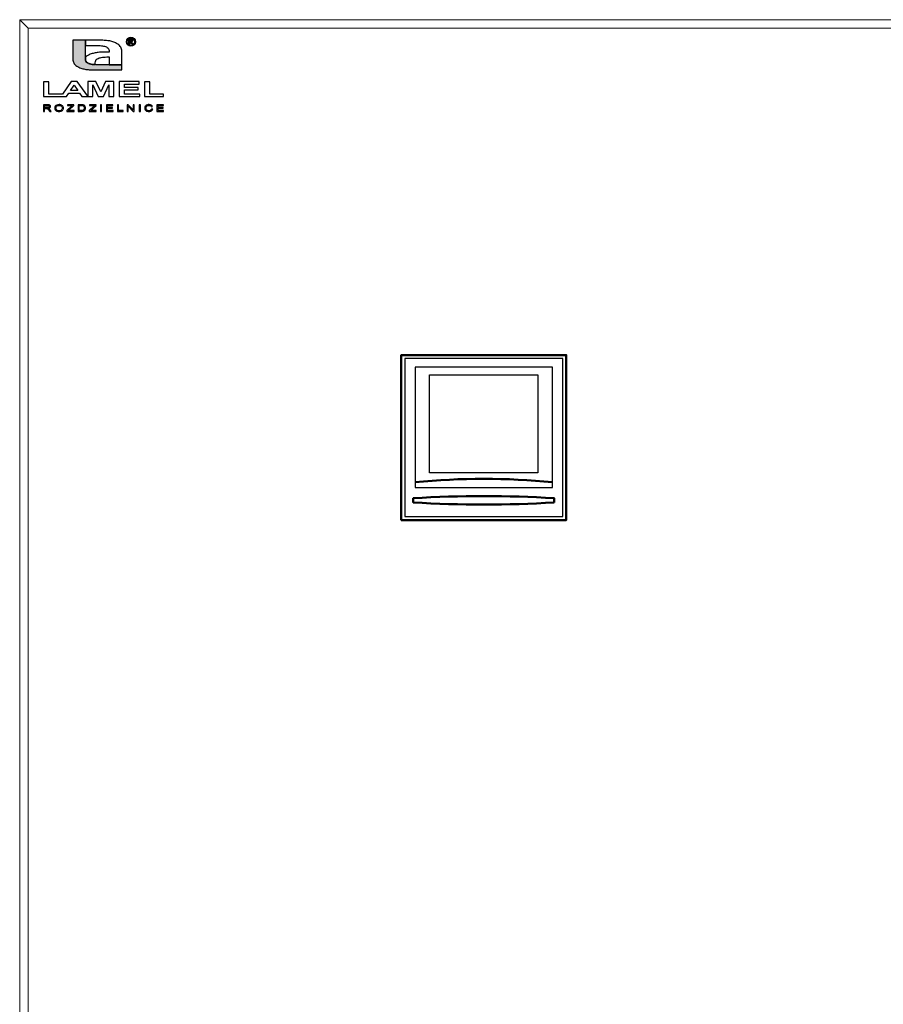
# Model space of a CAD drawing. Units: millimetres. Extents: x 1719 to 25599, y 720 to 6660.
# Drawn here: x 19793 to 20295, y 2977 to 3550 of the extents above; entities that cross this region are included whole.
import ezdxf
from ezdxf.enums import TextEntityAlignment as Align

# ---------------------------------------------------------------- set-up
doc = ezdxf.new("R2010")
doc.units = ezdxf.units.MM
doc.layers.add('2DE_OBJ', color=7, linetype='Continuous', lineweight=18)
doc.layers.add('BASIC DEVICE', color=7, linetype='Continuous', lineweight=50)
doc.layers.add('LAM_WIDOK', color=3, linetype='Continuous')
doc.styles.add('CP_ATTR', font='arial.ttf')

# ---------------------------------------------------------------- blocks, each defined once
blk = doc.blocks.new('LML0351_02')
at = {"layer": 'LAM_WIDOK', "lineweight": 25}
blk.add_hatch(color=256, dxfattribs=at).paths.add_polyline_path([(33.27, -17.74), (33.25, -16.94), (33.25, -6.96), (25.91, -6.96), (25.91, -17.22), (25.93, -17.88), (25.98, -18.5), (26.08, -19.08), (26.24, -19.63), (26.47, -20.15), (26.77, -20.64), (27.16, -21.1), (27.65, -21.55), (28.24, -21.99), (28.95, -22.41), (29.48, -22.68), (30.02, -22.93), (30.56, -23.14), (31.12, -23.34), (31.69, -23.5), (32.27, -23.65), (32.86, -23.77), (33.48, -23.88), (34.11, -23.96), (34.76, -24.03), (35.43, -24.09), (36.13, -24.13), (36.85, -24.17), (37.6, -24.19), (38.38, -24.2), (39.19, -24.21), (40.03, -24.21), (54.41, -24.21), (54.41, -21.19), (40.92, -21.19), (40.06, -21.19), (39.24, -21.16), (38.48, -21.12), (37.77, -21.06), (37.11, -20.97), (36.5, -20.86), (35.92, -20.71), (35.39, -20.53), (34.89, -20.32), (34.42, -20.06), (33.87, -19.62), (33.53, -19.08), (33.34, -18.46)])
at = {"layer": 'LAM_WIDOK', "linetype": 'Continuous'}
for p, q in [((25.91, -6.96), (25.91, -17.22)), ((33.25, -6.96), (25.91, -6.96)), ((33.25, -6.95), (33.25, -9.97)), ((40.28, -6.95), (33.25, -6.95)), ((33.25, -16.94), (33.25, -6.96)), ((33.25, -9.97), (39.39, -9.97)), ((39.39, -9.97), (40.26, -9.98)), ((40.26, -9.98), (41.07, -10)), ((41.12, -6.96), (40.28, -6.95)), ((41.07, -10), (41.83, -10.04)), ((41.93, -6.96), (41.12, -6.96)), ((41.83, -10.04), (42.54, -10.11)), ((42.71, -6.98), (41.93, -6.96)), ((42.54, -10.11), (43.2, -10.19)), ((43.46, -7), (42.71, -6.98)), ((43.2, -10.19), (43.82, -10.31)), ((44.18, -7.03), (43.46, -7)), ((43.82, -10.31), (44.39, -10.45)), ((44.88, -7.07), (44.18, -7.03)), ((44.39, -10.45), (44.93, -10.63)), ((45.56, -7.13), (44.88, -7.07)), ((44.93, -10.63), (45.43, -10.85)), ((45.43, -10.85), (45.89, -11.1)), ((46.21, -7.2), (45.56, -7.13)), ((45.89, -11.1), (46.5, -11.62)), ((46.84, -7.29), (46.21, -7.2)), ((47.45, -7.39), (46.84, -7.29)), ((48.05, -7.52), (47.45, -7.39)), ((48.63, -7.66), (48.05, -7.52)), ((49.2, -7.83), (48.63, -7.66)), ((49.75, -8.02), (49.2, -7.83)), ((50.3, -8.24), (49.75, -8.02)), ((50.83, -8.48), (50.3, -8.24)), ((51.36, -8.76), (50.83, -8.48)), ((52.08, -9.18), (51.36, -8.76)), ((52.67, -9.61), (52.08, -9.18)), ((53.16, -10.06), (52.67, -9.61)), ((53.55, -10.53), (53.16, -10.06)), ((53.85, -11.02), (53.55, -10.53)), ((54.08, -11.54), (53.85, -11.02)), ((58.54, -6.45), (58.54, -9.24)), ((59.5, -6.45), (58.54, -6.45)), ((58.54, -9.24), (58.54, -6.45)), ((58.54, -6.45), (59.5, -6.45)), ((58.54, -9.24), (58.99, -9.24)), ((58.99, -9.24), (58.54, -9.24)), ((58.99, -6.83), (59.51, -6.83)), ((58.99, -7.68), (58.99, -6.83)), ((58.99, -6.83), (58.99, -7.68)), ((59.51, -6.83), (58.99, -6.83)), ((59.55, -7.68), (58.99, -7.68)), ((58.99, -7.68), (59.55, -7.68)), ((58.99, -8.06), (59.26, -8.06)), ((58.99, -9.24), (58.99, -8.06)), ((59.26, -8.06), (58.99, -8.06)), ((58.99, -8.06), (58.99, -9.24)), ((59.26, -8.06), (59.4, -8.07)), ((59.4, -8.07), (59.26, -8.06)), ((59.4, -8.07), (59.53, -8.1)), ((59.53, -8.1), (59.4, -8.07)), ((59.8, -6.46), (59.5, -6.45)), ((59.5, -6.45), (59.8, -6.46)), ((59.51, -6.83), (59.71, -6.83)), ((59.71, -6.83), (59.51, -6.83)), ((59.53, -8.1), (59.62, -8.16)), ((59.62, -8.16), (59.53, -8.1)), ((59.79, -7.66), (59.55, -7.68)), ((59.55, -7.68), (59.79, -7.66)), ((59.62, -8.16), (59.75, -8.29)), ((59.75, -8.29), (59.62, -8.16)), ((59.71, -6.83), (59.87, -6.85)), ((59.87, -6.85), (59.71, -6.83)), ((59.75, -8.29), (59.91, -8.5)), ((59.91, -8.5), (59.75, -8.29)), ((59.97, -7.62), (59.79, -7.66)), ((59.79, -7.66), (59.97, -7.62)), ((60.04, -6.48), (59.8, -6.46)), ((59.8, -6.46), (60.04, -6.48)), ((59.87, -6.85), (59.97, -6.87)), ((59.97, -6.87), (59.87, -6.85)), ((59.9, -8), (60.13, -7.96)), ((60.13, -7.96), (59.9, -8)), ((59.99, -8.04), (59.9, -8)), ((59.9, -8), (59.99, -8.04)), ((59.91, -8.5), (60.1, -8.8)), ((60.1, -8.8), (59.91, -8.5)), ((59.97, -6.87), (60.05, -6.91)), ((60.05, -6.91), (59.97, -6.87)), ((60.09, -7.56), (59.97, -7.62)), ((59.97, -7.62), (60.09, -7.56)), ((60.07, -8.09), (59.99, -8.04)), ((59.99, -8.04), (60.07, -8.09)), ((60.22, -6.53), (60.04, -6.48)), ((60.04, -6.48), (60.22, -6.53)), ((60.05, -6.91), (60.12, -6.96)), ((60.12, -6.96), (60.05, -6.91)), ((60.14, -8.14), (60.07, -8.09)), ((60.07, -8.09), (60.14, -8.14)), ((60.17, -7.47), (60.09, -7.56)), ((60.09, -7.56), (60.17, -7.47)), ((60.1, -8.8), (60.35, -9.24)), ((60.35, -9.24), (60.1, -8.8)), ((60.12, -6.96), (60.17, -7.02)), ((60.17, -7.02), (60.12, -6.96)), ((60.13, -7.96), (60.32, -7.87)), ((60.32, -7.87), (60.13, -7.96)), ((60.26, -8.28), (60.14, -8.14)), ((60.14, -8.14), (60.26, -8.28)), ((60.17, -7.02), (60.21, -7.09)), ((60.21, -7.09), (60.17, -7.02)), ((60.22, -7.37), (60.17, -7.47)), ((60.17, -7.47), (60.22, -7.37)), ((60.21, -7.09), (60.23, -7.16)), ((60.23, -7.16), (60.21, -7.09)), ((60.35, -6.59), (60.22, -6.53)), ((60.22, -6.53), (60.35, -6.59)), ((60.24, -7.24), (60.22, -7.37)), ((60.22, -7.37), (60.24, -7.24)), ((60.23, -7.16), (60.24, -7.24)), ((60.24, -7.24), (60.23, -7.16)), ((60.4, -8.46), (60.26, -8.28)), ((60.26, -8.28), (60.4, -8.46)), ((60.32, -7.87), (60.48, -7.74)), ((60.48, -7.74), (60.32, -7.87)), ((60.47, -6.68), (60.35, -6.59)), ((60.35, -6.59), (60.47, -6.68)), ((60.35, -9.24), (60.89, -9.24)), ((60.89, -9.24), (60.35, -9.24)), ((60.55, -8.7), (60.4, -8.46)), ((60.4, -8.46), (60.55, -8.7)), ((60.57, -6.8), (60.47, -6.68)), ((60.47, -6.68), (60.57, -6.8)), ((60.48, -7.74), (60.6, -7.58)), ((60.6, -7.58), (60.48, -7.74)), ((60.89, -9.24), (60.55, -8.7)), ((60.55, -8.7), (60.89, -9.24)), ((60.64, -6.93), (60.57, -6.8)), ((60.57, -6.8), (60.64, -6.93)), ((60.6, -7.58), (60.68, -7.4)), ((60.68, -7.4), (60.6, -7.58)), ((60.69, -7.07), (60.64, -6.93)), ((60.64, -6.93), (60.69, -7.07)), ((60.68, -7.4), (60.7, -7.21)), ((60.7, -7.21), (60.68, -7.4)), ((60.7, -7.21), (60.69, -7.07)), ((60.69, -7.07), (60.7, -7.21)), ((33.72, -16.45), (33.25, -16.86)), ((33.25, -16.86), (33.25, -16.94)), ((33.27, -17.74), (33.25, -16.94)), ((33.25, -16.94), (33.27, -17.74)), ((34.28, -16.05), (33.72, -16.45)), ((34.94, -15.65), (34.28, -16.05)), ((35.47, -15.38), (34.94, -15.65)), ((36.01, -15.14), (35.47, -15.38)), ((36.55, -14.92), (36.01, -15.14)), ((37.1, -14.73), (36.55, -14.92)), ((37.67, -14.57), (37.1, -14.73)), ((38.24, -14.42), (37.67, -14.57)), ((38.84, -14.3), (38.24, -14.42)), ((39.44, -14.19), (38.84, -14.3)), ((40.07, -14.11), (39.44, -14.19)), ((40.72, -14.04), (40.07, -14.11)), ((41.39, -13.98), (40.72, -14.04)), ((41.18, -17.28), (41.78, -17.1)), ((42.08, -13.94), (41.39, -13.98)), ((41.78, -17.1), (42.43, -16.95)), ((42.8, -13.91), (42.08, -13.94)), ((42.43, -16.95), (43.14, -16.84)), ((43.55, -13.89), (42.8, -13.91)), ((43.14, -16.84), (43.9, -16.76)), ((44.32, -13.87), (43.55, -13.89)), ((43.9, -16.76), (44.72, -16.71)), ((45.13, -13.86), (44.32, -13.87)), ((44.72, -16.71), (45.61, -16.68)), ((45.96, -13.86), (45.13, -13.86)), ((45.61, -16.68), (46.57, -16.67)), ((47.04, -13.86), (45.96, -13.86)), ((46.5, -11.62), (46.85, -12.25)), ((46.57, -16.67), (47.03, -16.67)), ((46.85, -12.25), (47, -13)), ((47, -13), (47.04, -13.86)), ((47.03, -16.67), (47.03, -21.19)), ((54.23, -12.08), (54.08, -11.54)), ((54.34, -12.67), (54.23, -12.08)), ((54.39, -13.29), (54.34, -12.67)), ((54.41, -13.95), (54.39, -13.29)), ((54.41, -21.19), (54.41, -13.95)), ((25.91, -17.22), (25.93, -17.88)), ((25.93, -17.88), (25.98, -18.5)), ((25.98, -18.5), (26.08, -19.08)), ((26.08, -19.08), (26.24, -19.63)), ((26.24, -19.63), (26.47, -20.15)), ((26.47, -20.15), (26.77, -20.64)), ((26.77, -20.64), (27.16, -21.1)), ((27.16, -21.1), (27.65, -21.55)), ((27.65, -21.55), (28.24, -21.99)), ((28.24, -21.99), (28.95, -22.41)), ((28.95, -22.41), (29.48, -22.68)), ((29.48, -22.68), (30.02, -22.93)), ((33.34, -18.46), (33.27, -17.74)), ((33.27, -17.74), (33.34, -18.46)), ((33.53, -19.08), (33.34, -18.46)), ((33.34, -18.46), (33.53, -19.08)), ((33.87, -19.62), (33.53, -19.08)), ((33.53, -19.08), (33.87, -19.62)), ((34.42, -20.06), (33.87, -19.62)), ((33.87, -19.62), (34.42, -20.06)), ((34.89, -20.32), (34.42, -20.06)), ((34.42, -20.06), (34.98, -20.36)), ((35.39, -20.53), (34.89, -20.32)), ((34.98, -20.36), (35.12, -20.42)), ((35.12, -20.42), (35.59, -20.6)), ((35.92, -20.71), (35.39, -20.53)), ((35.59, -20.6), (35.75, -20.65)), ((35.75, -20.65), (36.32, -20.81)), ((36.5, -20.86), (35.92, -20.71)), ((36.32, -20.81), (36.41, -20.84)), ((36.41, -20.84), (37.16, -20.98)), ((37.11, -20.97), (36.5, -20.86)), ((37.77, -21.06), (37.11, -20.97)), ((37.16, -20.98), (37.98, -21.08)), ((38.48, -21.12), (37.77, -21.06)), ((37.98, -21.08), (38.08, -21.09)), ((38.08, -21.09), (38.9, -21.15)), ((39.24, -21.16), (38.48, -21.12)), ((38.9, -21.15), (38.94, -21.15)), ((38.94, -20.9), (38.96, -20.1)), ((38.94, -21.15), (38.94, -20.9)), ((38.96, -20.1), (39.03, -19.39)), ((39.03, -19.39), (39.21, -18.77)), ((39.21, -18.77), (39.56, -18.24)), ((40.06, -21.19), (39.24, -21.16)), ((39.56, -18.24), (40.1, -17.79)), ((40.92, -21.19), (40.06, -21.19)), ((40.1, -17.79), (40.62, -17.52)), ((40.62, -17.52), (41.18, -17.28)), ((54.41, -21.19), (40.92, -21.19)), ((47.03, -21.19), (54.41, -21.19)), ((54.41, -24.21), (54.41, -21.19)), ((30.02, -22.93), (30.56, -23.14)), ((30.56, -23.14), (31.12, -23.34)), ((31.12, -23.34), (31.69, -23.5)), ((31.69, -23.5), (32.27, -23.65)), ((32.27, -23.65), (32.86, -23.77)), ((32.86, -23.77), (33.48, -23.88)), ((33.48, -23.88), (34.11, -23.96)), ((34.11, -23.96), (34.76, -24.03)), ((34.76, -24.03), (35.43, -24.09)), ((35.43, -24.09), (36.13, -24.13)), ((36.13, -24.13), (36.85, -24.17)), ((36.85, -24.17), (37.6, -24.19)), ((37.6, -24.19), (38.38, -24.2)), ((38.38, -24.2), (39.19, -24.21)), ((39.19, -24.21), (40.03, -24.21)), ((40.03, -24.21), (54.41, -24.21)), ((8.82, -31.05), (8.82, -39.71)), ((11.99, -31.05), (8.82, -31.05)), ((11.99, -31.05), (8.82, -31.05)), ((8.82, -31.05), (8.82, -39.71)), ((11.99, -38.23), (11.99, -31.05)), ((11.99, -38.23), (11.99, -31.05)), ((25.01, -30.97), (19.89, -38.23)), ((25.01, -30.97), (19.89, -38.23)), ((24.49, -36.26), (26.64, -33.01)), ((28.37, -30.97), (25.01, -30.97)), ((28.37, -30.97), (25.01, -30.97)), ((26.64, -33.01), (28.82, -36.26)), ((34.55, -39.56), (28.37, -30.97)), ((34.55, -39.56), (28.37, -30.97)), ((34.55, -30.97), (34.55, -39.71)), ((39.31, -30.97), (34.55, -30.97)), ((37.51, -39.71), (37.52, -32.83)), ((37.52, -32.83), (40.63, -39.71)), ((42.17, -36.94), (39.31, -30.97)), ((44.98, -30.97), (42.17, -36.94)), ((43.68, -39.71), (46.8, -32.83)), ((49.77, -30.97), (44.98, -30.97)), ((46.8, -32.83), (46.82, -39.71)), ((49.77, -39.71), (49.77, -30.97)), ((64.58, -30.97), (52.9, -30.97)), ((52.9, -30.97), (52.9, -39.71)), ((56.06, -32.44), (64.58, -32.44)), ((56.06, -34.38), (56.06, -32.44)), ((64.58, -32.44), (64.58, -30.97)), ((67.63, -31.05), (67.63, -39.71)), ((70.79, -31.05), (67.63, -31.05)), ((70.79, -38.23), (70.79, -31.05)), ((8.82, -39.71), (18.86, -39.71)), ((8.82, -39.71), (18.86, -39.71)), ((19.89, -38.23), (11.99, -38.23)), ((19.89, -38.23), (11.99, -38.23)), ((18.86, -39.71), (19.91, -39.71)), ((18.86, -39.71), (19.91, -39.71)), ((19.91, -39.71), (22.22, -39.71)), ((19.91, -39.71), (22.22, -39.71)), ((22.22, -39.71), (23.52, -37.74)), ((22.22, -39.71), (23.52, -37.74)), ((23.52, -37.74), (29.86, -37.74)), ((23.52, -37.74), (29.86, -37.74)), ((28.82, -36.26), (24.49, -36.26)), ((29.86, -37.74), (31.2, -39.71)), ((29.86, -37.74), (31.2, -39.71)), ((31.2, -39.71), (34.55, -39.71)), ((31.2, -39.71), (34.55, -39.71)), ((34.55, -39.71), (34.55, -39.56)), ((34.55, -39.71), (34.55, -39.56)), ((34.55, -39.71), (37.51, -39.71)), ((40.63, -39.71), (43.68, -39.71)), ((46.82, -39.71), (49.77, -39.71)), ((52.9, -39.71), (64.87, -39.71)), ((63.99, -34.38), (56.06, -34.38)), ((56.06, -38.23), (56.06, -35.85)), ((56.06, -35.85), (63.99, -35.85)), ((64.87, -38.23), (56.06, -38.23)), ((63.99, -35.85), (63.99, -34.38)), ((64.87, -39.71), (64.87, -38.23)), ((67.63, -39.71), (78.72, -39.71)), ((78.72, -38.23), (70.79, -38.23)), ((78.72, -39.71), (78.72, -38.23)), ((8.79, -44.46), (8.79, -48.33)), ((11.12, -44.46), (8.79, -44.46)), ((9.49, -46.16), (9.49, -44.89)), ((9.49, -44.89), (11.15, -44.89)), ((11.55, -44.47), (11.12, -44.46)), ((11.15, -44.89), (11.5, -44.91)), ((11.5, -44.91), (11.78, -44.96)), ((11.9, -44.51), (11.55, -44.47)), ((11.78, -44.96), (11.99, -45.06)), ((12.18, -44.57), (11.9, -44.51)), ((11.99, -45.06), (12.14, -45.19)), ((12.2, -45.75), (12.12, -45.86)), ((12.14, -45.19), (12.23, -45.34)), ((12.41, -44.65), (12.18, -44.57)), ((12.25, -45.63), (12.2, -45.75)), ((12.23, -45.34), (12.26, -45.51)), ((12.26, -45.51), (12.25, -45.63)), ((12.6, -44.78), (12.41, -44.65)), ((12.76, -44.93), (12.6, -44.78)), ((12.88, -45.12), (12.76, -44.93)), ((12.82, -46.01), (12.94, -45.78)), ((12.95, -45.31), (12.88, -45.12)), ((12.94, -45.78), (12.98, -45.52)), ((12.98, -45.52), (12.95, -45.31)), ((15.71, -45.35), (15.47, -45.86)), ((16.1, -44.94), (15.71, -45.35)), ((16.62, -44.64), (16.1, -44.94)), ((16.17, -45.94), (16.35, -45.52)), ((16.35, -45.52), (16.65, -45.22)), ((17.23, -44.46), (16.62, -44.64)), ((16.65, -45.22), (17.03, -45.01)), ((17.03, -45.01), (17.46, -44.89)), ((17.93, -44.4), (17.23, -44.46)), ((17.46, -44.89), (17.93, -44.85)), ((18.4, -44.42), (17.93, -44.4)), ((17.93, -44.85), (18.27, -44.87)), ((18.27, -44.87), (18.58, -44.93)), ((18.84, -44.51), (18.4, -44.42)), ((18.58, -44.93), (18.87, -45.04)), ((19.24, -44.65), (18.84, -44.51)), ((18.87, -45.04), (19.13, -45.19)), ((19.13, -45.19), (19.34, -45.37)), ((19.6, -44.85), (19.24, -44.65)), ((19.34, -45.37), (19.51, -45.59)), ((19.51, -45.59), (19.63, -45.83)), ((19.9, -45.08), (19.6, -44.85)), ((20.14, -45.37), (19.9, -45.08)), ((20.31, -45.68), (20.14, -45.37)), ((20.41, -46.03), (20.31, -45.68)), ((25.17, -45.39), (22.46, -47.86)), ((22.77, -44.46), (22.77, -44.91)), ((26.54, -44.46), (22.77, -44.46)), ((22.77, -44.91), (25.72, -44.91)), ((23.59, -47.61), (26.54, -44.91)), ((25.36, -45.21), (25.17, -45.39)), ((25.54, -45.06), (25.36, -45.21)), ((25.72, -44.91), (25.54, -45.06)), ((26.54, -44.91), (26.54, -44.46)), ((28.93, -44.46), (28.93, -48.33)), ((30.74, -44.46), (28.93, -44.46)), ((29.63, -47.88), (29.63, -44.91)), ((29.63, -44.91), (30.74, -44.91)), ((31.12, -44.47), (30.74, -44.46)), ((30.74, -44.91), (31.11, -44.92)), ((31.11, -44.92), (31.41, -44.95)), ((31.43, -44.49), (31.12, -44.47)), ((31.41, -44.95), (31.63, -44.99)), ((31.68, -44.52), (31.43, -44.49)), ((31.63, -44.99), (31.88, -45.09)), ((31.96, -44.58), (31.68, -44.52)), ((31.88, -45.09), (32.1, -45.24)), ((32.22, -44.67), (31.96, -44.58)), ((32.1, -45.24), (32.29, -45.43)), ((32.45, -44.79), (32.22, -44.67)), ((32.29, -45.43), (32.44, -45.68)), ((32.44, -45.68), (32.53, -45.99)), ((32.7, -44.98), (32.45, -44.79)), ((32.91, -45.2), (32.7, -44.98)), ((33.07, -45.46), (32.91, -45.2)), ((33.19, -45.74), (33.07, -45.46)), ((33.25, -46.05), (33.19, -45.74)), ((38.07, -45.39), (35.36, -47.86)), ((35.67, -44.46), (35.67, -44.91)), ((39.43, -44.46), (35.67, -44.46)), ((35.67, -44.91), (38.61, -44.91)), ((36.48, -47.61), (39.43, -44.91)), ((38.26, -45.21), (38.07, -45.39)), ((38.44, -45.06), (38.26, -45.21)), ((38.61, -44.91), (38.44, -45.06)), ((39.43, -44.91), (39.43, -44.46)), ((41.95, -44.46), (41.95, -48.33)), ((42.65, -44.46), (41.95, -44.46)), ((42.65, -48.33), (42.65, -44.46)), ((45.44, -44.46), (45.44, -48.33)), ((49.23, -44.46), (45.44, -44.46)), ((46.14, -46.11), (46.14, -44.91)), ((46.14, -44.91), (49.23, -44.91)), ((49.23, -44.91), (49.23, -44.46)), ((51.84, -44.46), (51.84, -48.33)), ((52.54, -44.46), (51.84, -44.46)), ((52.54, -47.88), (52.54, -44.46)), ((57.49, -44.46), (57.49, -48.33)), ((58.2, -44.46), (57.49, -44.46)), ((58.16, -45.29), (60.95, -48.33)), ((58.16, -48.33), (58.16, -45.29)), ((60.99, -47.51), (58.2, -44.46)), ((61.66, -44.46), (60.99, -44.46)), ((60.99, -44.46), (60.99, -47.51)), ((61.66, -48.33), (61.66, -44.46)), ((64.48, -44.46), (64.48, -48.33)), ((65.19, -44.46), (64.48, -44.46)), ((65.19, -48.33), (65.19, -44.46)), ((67.89, -45.63), (67.79, -45.98)), ((68.07, -45.31), (67.89, -45.63)), ((68.31, -45.04), (68.07, -45.31)), ((68.61, -44.81), (68.31, -45.04)), ((68.54, -45.87), (68.63, -45.62)), ((68.96, -44.63), (68.61, -44.81)), ((68.63, -45.62), (68.77, -45.4)), ((68.77, -45.4), (68.96, -45.21)), ((69.36, -44.5), (68.96, -44.63)), ((68.96, -45.21), (69.21, -45.05)), ((69.21, -45.05), (69.5, -44.93)), ((69.79, -44.42), (69.36, -44.5)), ((69.5, -44.93), (69.84, -44.86)), ((70.24, -44.4), (69.79, -44.42)), ((69.84, -44.86), (70.22, -44.83)), ((70.22, -44.83), (70.55, -44.85)), ((70.74, -44.43), (70.24, -44.4)), ((70.55, -44.85), (70.84, -44.92)), ((71.18, -44.53), (70.74, -44.43)), ((70.84, -44.92), (71.1, -45.03)), ((71.1, -45.03), (71.31, -45.18)), ((71.57, -44.69), (71.18, -44.53)), ((71.31, -45.18), (71.49, -45.39)), ((71.49, -45.39), (71.63, -45.64)), ((71.89, -44.92), (71.57, -44.69)), ((71.63, -45.64), (72.32, -45.52)), ((72.14, -45.19), (71.89, -44.92)), ((72.32, -45.52), (72.14, -45.19)), ((74.84, -44.46), (74.84, -48.33)), ((78.63, -44.46), (74.84, -44.46)), ((75.54, -46.11), (75.54, -44.91)), ((75.54, -44.91), (78.63, -44.91)), ((78.63, -44.91), (78.63, -44.46)), ((8.79, -48.33), (9.49, -48.33)), ((10.98, -46.16), (9.49, -46.16)), ((9.49, -46.61), (10.29, -46.61)), ((9.49, -48.33), (9.49, -46.61)), ((10.29, -46.61), (10.46, -46.61)), ((10.46, -46.61), (10.58, -46.62)), ((10.58, -46.62), (10.68, -46.63)), ((10.68, -46.63), (10.79, -46.65)), ((10.79, -46.65), (10.89, -46.69)), ((10.89, -46.69), (11, -46.73)), ((11.27, -46.15), (10.98, -46.16)), ((11, -46.73), (11.1, -46.8)), ((11.1, -46.8), (11.22, -46.88)), ((11.22, -46.88), (11.35, -46.99)), ((11.52, -46.13), (11.27, -46.15)), ((11.35, -46.99), (11.49, -47.14)), ((11.49, -47.14), (11.66, -47.31)), ((11.51, -46.57), (11.96, -46.5)), ((11.68, -46.63), (11.51, -46.57)), ((11.72, -46.09), (11.52, -46.13)), ((11.66, -47.31), (11.85, -47.53)), ((11.81, -46.7), (11.68, -46.63)), ((11.88, -46.03), (11.72, -46.09)), ((11.92, -46.76), (11.81, -46.7)), ((11.85, -47.53), (12.54, -48.33)), ((12.02, -45.95), (11.88, -46.03)), ((12.12, -46.91), (11.92, -46.76)), ((11.96, -46.5), (12.34, -46.38)), ((12.12, -45.86), (12.02, -45.95)), ((12.31, -47.08), (12.12, -46.91)), ((12.5, -47.28), (12.31, -47.08)), ((12.34, -46.38), (12.62, -46.21)), ((13.4, -48.33), (12.5, -47.28)), ((12.54, -48.33), (13.4, -48.33)), ((12.62, -46.21), (12.82, -46.01)), ((15.47, -45.86), (15.4, -46.45)), ((15.4, -46.45), (15.43, -46.78)), ((15.43, -46.78), (15.53, -47.1)), ((15.53, -47.1), (15.7, -47.41)), ((15.7, -47.41), (15.93, -47.7)), ((15.93, -47.7), (16.23, -47.94)), ((16.11, -46.46), (16.17, -45.94)), ((16.17, -46.9), (16.11, -46.46)), ((16.34, -47.26), (16.17, -46.9)), ((16.23, -47.94), (16.59, -48.14)), ((16.63, -47.56), (16.34, -47.26)), ((16.59, -48.14), (17, -48.28)), ((17, -47.78), (16.63, -47.56)), ((17.43, -47.92), (17, -47.78)), ((17, -48.28), (17.44, -48.37)), ((17.92, -47.96), (17.43, -47.92)), ((17.44, -48.37), (17.92, -48.4)), ((18.41, -47.92), (17.92, -47.96)), ((17.92, -48.4), (18.37, -48.37)), ((18.37, -48.37), (18.8, -48.29)), ((18.85, -47.78), (18.41, -47.92)), ((18.8, -48.29), (19.2, -48.16)), ((19.22, -47.56), (18.85, -47.78)), ((19.2, -48.16), (19.57, -47.98)), ((19.5, -47.25), (19.22, -47.56)), ((19.67, -46.86), (19.5, -47.25)), ((19.57, -47.98), (19.88, -47.74)), ((19.63, -45.83), (19.71, -46.11)), ((19.73, -46.41), (19.67, -46.86)), ((19.71, -46.11), (19.73, -46.41)), ((19.88, -47.74), (20.12, -47.46)), ((20.12, -47.46), (20.3, -47.13)), ((20.3, -47.13), (20.41, -46.78)), ((20.45, -46.4), (20.41, -46.03)), ((20.41, -46.78), (20.45, -46.4)), ((22.46, -47.86), (22.46, -48.33)), ((22.46, -48.33), (26.63, -48.33)), ((23.26, -47.88), (23.59, -47.61)), ((26.63, -47.88), (23.26, -47.88)), ((26.63, -48.33), (26.63, -47.88)), ((28.93, -48.33), (30.83, -48.33)), ((30.75, -47.88), (29.63, -47.88)), ((31.07, -47.88), (30.75, -47.88)), ((30.83, -48.33), (31.13, -48.33)), ((31.35, -47.85), (31.07, -47.88)), ((31.13, -48.33), (31.41, -48.31)), ((31.57, -47.81), (31.35, -47.85)), ((31.41, -48.31), (31.67, -48.27)), ((31.75, -47.76), (31.57, -47.81)), ((31.67, -48.27), (31.91, -48.22)), ((31.91, -47.69), (31.75, -47.76)), ((32.04, -47.61), (31.91, -47.69)), ((31.91, -48.22), (32.11, -48.15)), ((32.19, -47.48), (32.04, -47.61)), ((32.11, -48.15), (32.3, -48.07)), ((32.32, -47.31), (32.19, -47.48)), ((32.3, -48.07), (32.47, -47.98)), ((32.42, -47.12), (32.32, -47.31)), ((32.5, -46.9), (32.42, -47.12)), ((32.47, -47.98), (32.63, -47.86)), ((32.55, -46.65), (32.5, -46.9)), ((32.53, -45.99), (32.56, -46.37)), ((32.56, -46.37), (32.55, -46.65)), ((32.63, -47.86), (32.78, -47.72)), ((32.78, -47.72), (32.92, -47.56)), ((32.92, -47.56), (33.04, -47.37)), ((33.04, -47.37), (33.14, -47.16)), ((33.14, -47.16), (33.22, -46.92)), ((33.22, -46.92), (33.26, -46.66)), ((33.28, -46.38), (33.25, -46.05)), ((33.26, -46.66), (33.28, -46.38)), ((35.36, -47.86), (35.36, -48.33)), ((35.36, -48.33), (39.53, -48.33)), ((36.16, -47.88), (36.48, -47.61)), ((39.53, -47.88), (36.16, -47.88)), ((39.53, -48.33), (39.53, -47.88)), ((41.95, -48.33), (42.65, -48.33)), ((45.44, -48.33), (49.35, -48.33)), ((49.04, -46.11), (46.14, -46.11)), ((46.14, -47.88), (46.14, -46.56)), ((46.14, -46.56), (49.04, -46.56)), ((49.35, -47.88), (46.14, -47.88)), ((49.04, -46.56), (49.04, -46.11)), ((49.35, -48.33), (49.35, -47.88)), ((51.84, -48.33), (55.13, -48.33)), ((55.13, -47.88), (52.54, -47.88)), ((55.13, -48.33), (55.13, -47.88)), ((57.49, -48.33), (58.16, -48.33)), ((60.95, -48.33), (61.66, -48.33)), ((64.48, -48.33), (65.19, -48.33)), ((67.79, -45.98), (67.75, -46.37)), ((67.75, -46.37), (67.79, -46.73)), ((67.79, -46.73), (67.88, -47.08)), ((67.88, -47.08), (68.03, -47.41)), ((68.03, -47.41), (68.25, -47.7)), ((68.25, -47.7), (68.52, -47.95)), ((68.47, -46.37), (68.49, -46.11)), ((68.49, -46.68), (68.47, -46.37)), ((68.49, -46.11), (68.54, -45.87)), ((68.56, -46.97), (68.49, -46.68)), ((68.52, -47.95), (68.84, -48.14)), ((68.67, -47.23), (68.56, -46.97)), ((68.82, -47.45), (68.67, -47.23)), ((69.02, -47.64), (68.82, -47.45)), ((68.84, -48.14), (69.23, -48.29)), ((69.27, -47.78), (69.02, -47.64)), ((69.23, -48.29), (69.7, -48.37)), ((69.56, -47.88), (69.27, -47.78)), ((69.85, -47.94), (69.56, -47.88)), ((69.7, -48.37), (70.23, -48.4)), ((70.17, -47.96), (69.85, -47.94)), ((70.54, -47.94), (70.17, -47.96)), ((70.23, -48.4), (70.75, -48.36)), ((70.87, -47.85), (70.54, -47.94)), ((70.75, -48.36), (71.21, -48.25)), ((71.16, -47.71), (70.87, -47.85)), ((71.4, -47.52), (71.16, -47.71)), ((71.21, -48.25), (71.62, -48.07)), ((71.58, -47.28), (71.4, -47.52)), ((71.71, -46.98), (71.58, -47.28)), ((71.62, -48.07), (71.96, -47.81)), ((72.41, -47.11), (71.71, -46.98)), ((71.96, -47.81), (72.22, -47.49)), ((72.22, -47.49), (72.41, -47.11)), ((74.84, -48.33), (78.75, -48.33)), ((78.43, -46.11), (75.54, -46.11)), ((75.54, -46.56), (78.43, -46.56)), ((75.54, -47.88), (75.54, -46.56)), ((78.75, -47.88), (75.54, -47.88)), ((78.43, -46.56), (78.43, -46.11)), ((78.75, -48.33), (78.75, -47.88))]:
    blk.add_line(p, q, dxfattribs=at)
at = {"layer": 'LAM_WIDOK'}
for radius in [2.6, 2.17]:
    blk.add_circle((59.69, -7.81), radius, dxfattribs=at)
blk = doc.blocks.new('lamel_r(2dlam_0388)_zygsmat')
for p, q in [((0, 1980), (5, 1975)), ((460.32, 1980), (492.68, 1980)), ((460.32, 1980), (492.68, 1980)), ((460.32, 1980), (492.68, 1980)), ((460.32, 1980), (492.68, 1980)), ((460.32, 1980), (492.68, 1980)), ((460.32, 1980), (492.68, 1980)), ((460.32, 1980), (492.68, 1980)), ((460.32, 1980), (492.68, 1980))]:
    blk.add_line(p, q)
for points in [[(0, 0), (540, 0), (540, 1980), (0, 1980)], [(5, 5), (535, 5), (535, 1975), (5, 1975)]]:
    blk.add_lwpolyline(points, close=True)
at = {"xscale": 0.99999970816301}
blk.add_blockref('LML0351_02', (5, 1975), dxfattribs=at)
at = {"linetype": 'ByBlock', "style": 'CP_ATTR', "flags": 9}
for tag in ['OTHER', 'CHARACTER', 'FLOW', 'POWER', 'VOLTAGE', 'TEMPERATURE', 'PN', 'DN', 'PRODUCER', 'ORDER-NO', 'PRODUCT-TYPE', 'ARTICLE', 'GROUP', 'NUMBER', 'NAME']:
    blk.add_attdef(tag, text='', height=0.00005, dxfattribs=at).set_placement((-0.09, -0.02), align=Align.MIDDLE_LEFT)

msp = doc.modelspace()

# ---------------------------------------------------------------- linework, layer by layer
for points in [[(20016.91, 3260.85), (20108.91, 3260.85), (20108.91, 3352.85), (20016.91, 3352.85)], [(20022.91, 3277.85), (20102.91, 3277.85), (20102.91, 3347.85), (20022.91, 3347.85)], [(20031.41, 3343.35), (20094.41, 3343.35), (20094.41, 3286.35), (20031.41, 3286.35)]]:
    msp.add_lwpolyline(points, close=True)
at = {"layer": 'BASIC DEVICE'}
msp.add_lwpolyline([(20014.91, 3258.85), (20110.91, 3258.85), (20110.91, 3354.85), (20014.91, 3354.85)], close=True, dxfattribs=at)
msp.add_lwpolyline([(20103.91, 3269.1), (20103.91, 3271.6, 0.030488), (20021.91, 3271.6), (20021.91, 3269.1, 0.030488)], format="xyb", close=True, dxfattribs=at)
msp.add_arc((20062.91, 2881.85), 401, 84.2752, 95.7248, dxfattribs=at)

# ---------------------------------------------------------------- block references
at = {"layer": '2DE_OBJ'}
msp.add_blockref('lamel_r(2dlam_0388)_zygsmat', (19792.91, 1569.95), dxfattribs=at)

doc.saveas('drawing.dxf')
